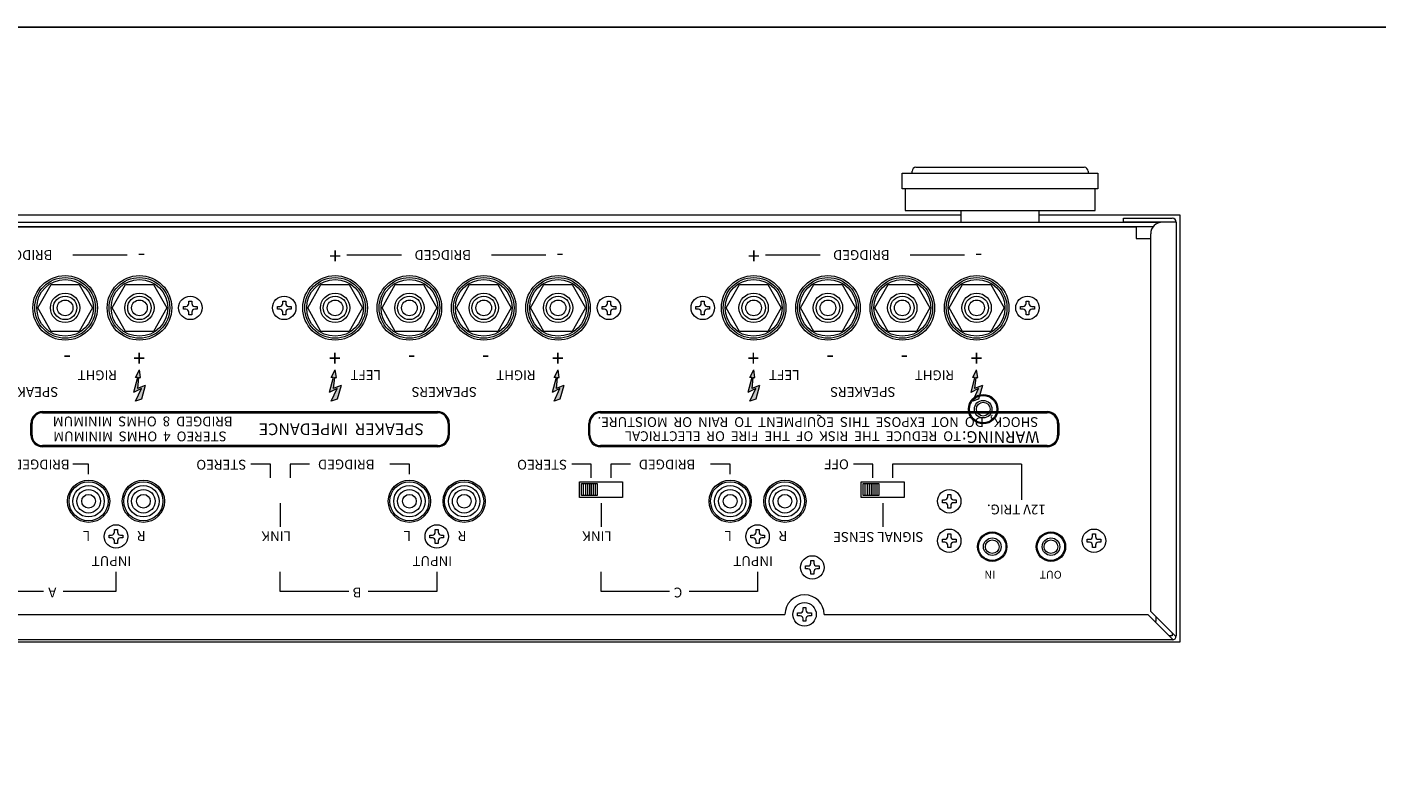
# Model space of a CAD drawing. Units: millimetres. Extents: x 0 to 1030, y 0 to 850.
# Drawn here: x 341 to 686, y 656 to 850 of the extents above; entities that cross this region are included whole.
import ezdxf

# ---------------------------------------------------------------- set-up
doc = ezdxf.new("R2010")
doc.units = ezdxf.units.MM
for name, color, linetype, lineweight in [('Bottom Chassis', 123, 'Continuous', 13), ('Foot', 2, 'Continuous', 13), ('Hs Panel', 6, 'Continuous', 15), ('Pin Jack', 53, 'Continuous', 13), ('Rear Chassis', 72, 'Continuous', 9), ('Screw', 253, 'Continuous', 13), ('Slide Switch', 40, 'Continuous', 13), ('Speaker Tearminal', 135, 'Continuous', 13), ('Title', 7, 'Continuous', 15), ('Upper Cover', 7, 'Continuous', 15)]:
    doc.layers.add(name, color=color, linetype=linetype, lineweight=lineweight)
doc.styles.get("Standard").update_dxf_attribs({"font": 'romans.shx', "width": 0.85, "height": 4, "bigfont": 'bigfont.shx'})

msp = doc.modelspace()

# ---------------------------------------------------------------- hatches: boundary and pattern name
at = {"layer": 'Title', "linetype": 'Continuous'}
for points in [[(369.077, 754.439), (370.577, 754.939), (371.577, 758.439), (369.577, 757.689), (369.872, 760.489), (370.372, 760.439), (370.077, 762.439), (369.069, 760.439), (369.568, 760.488), (368.577, 756.689), (370.577, 757.689)], [(419.113, 754.439), (420.613, 754.939), (421.613, 758.439), (419.613, 757.689), (419.908, 760.489), (420.408, 760.439), (420.113, 762.439), (419.105, 760.439), (419.605, 760.488), (418.613, 756.689), (420.613, 757.689)], [(476.077, 754.439), (477.577, 754.939), (478.577, 758.439), (476.577, 757.689), (476.872, 760.489), (477.372, 760.439), (477.077, 762.439), (476.069, 760.439), (476.568, 760.488), (475.577, 756.689), (477.577, 757.689)], [(526.113, 754.439), (527.613, 754.939), (528.613, 758.439), (526.613, 757.689), (526.908, 760.489), (527.408, 760.439), (527.113, 762.439), (526.105, 760.439), (526.605, 760.488), (525.613, 756.689), (527.613, 757.689)], [(583.077, 754.439), (584.577, 754.939), (585.577, 758.439), (583.577, 757.689), (583.872, 760.489), (584.372, 760.439), (584.077, 762.439), (583.069, 760.439), (583.568, 760.488), (582.577, 756.689), (584.577, 757.689)]]:
    msp.add_hatch(color=256, dxfattribs=at).paths.add_polyline_path(points)
h = msp.add_hatch(color=256, dxfattribs=at)
edge = h.paths.add_edge_path()
edge.add_arc((446.28, 748.768), 3, 0, 90)
edge.add_line((446.28, 751.768), (345.338, 751.768))
edge.add_arc((345.338, 748.768), 3, 90, 180)
edge.add_line((342.338, 748.768), (342.338, 745.768))
edge.add_arc((345.338, 745.768), 3, 180, 270)
edge.add_line((345.338, 742.768), (446.28, 742.768))
edge.add_arc((446.28, 745.768), 3, 270, 360)
edge.add_line((449.28, 745.768), (449.28, 748.768))
edge = h.paths.add_edge_path(flags=16)
edge.add_arc((345.338, 748.768), 2.7, 90, 180)
edge.add_line((342.638, 748.768), (342.638, 745.768))
edge.add_arc((345.338, 745.768), 2.7, 180, 270)
edge.add_line((345.338, 743.068), (446.28, 743.068))
edge.add_arc((446.28, 745.768), 2.7, 270, 360)
edge.add_line((448.98, 745.768), (448.98, 748.768))
edge.add_arc((446.28, 748.768), 2.7, 0, 90)
edge.add_line((446.28, 751.468), (345.338, 751.468))
h = msp.add_hatch(color=256, dxfattribs=at)
edge = h.paths.add_edge_path()
edge.add_arc((602.082, 748.768), 3, 0, 90)
edge.add_line((602.082, 751.768), (487.939, 751.768))
edge.add_arc((487.939, 748.768), 3, 90, 180)
edge.add_line((484.939, 748.768), (484.939, 745.768))
edge.add_arc((487.939, 745.768), 3, 180, 270)
edge.add_line((487.939, 742.768), (602.082, 742.768))
edge.add_arc((602.082, 745.768), 3, 270, 360)
edge.add_line((605.082, 745.768), (605.082, 748.768))
edge = h.paths.add_edge_path(flags=16)
edge.add_arc((487.939, 748.768), 2.7, 90, 180)
edge.add_line((485.239, 748.768), (485.239, 745.768))
edge.add_arc((487.939, 745.768), 2.7, 180, 270)
edge.add_line((487.939, 743.068), (602.082, 743.068))
edge.add_arc((602.082, 745.768), 2.7, 270, 360)
edge.add_line((604.782, 745.768), (604.782, 748.768))
edge.add_arc((602.082, 748.768), 2.7, 0, 90)
edge.add_line((602.082, 751.468), (487.939, 751.468))

# ---------------------------------------------------------------- linework, layer by layer
msp.add_lwpolyline([(0, 0), (1030, 0), (1030, 850), (0, 850), (0, 0)])
at = {"layer": 'Bottom Chassis'}
for p, q in [((209.659, 800.168), (630.505, 800.168)), ((629.182, 798.968), (210.982, 798.968))]:
    msp.add_line(p, q, dxfattribs=at)
at = {"layer": 'Foot'}
for p, q in [((565.082, 808.668), (565.082, 812.668)), ((565.082, 812.668), (615.082, 812.668)), ((567.582, 812.668), (567.582, 813.168)), ((568.582, 814.168), (611.582, 814.168)), ((612.582, 813.168), (612.582, 812.668)), ((615.082, 812.668), (615.082, 808.668)), ((615.082, 808.668), (565.082, 808.668)), ((565.782, 808.668), (565.782, 803.168)), ((614.382, 803.168), (614.382, 808.668)), ((565.782, 803.168), (614.382, 803.168)), ((580.082, 803.168), (580.082, 800.168)), ((600.082, 800.168), (600.082, 803.168))]:
    msp.add_line(p, q, dxfattribs=at)
for centre, start, end in [((568.582, 813.168), 90, 180), ((611.582, 813.168), 0, 90)]:
    msp.add_arc(centre, 1, start, end, dxfattribs=at)
at = {"layer": 'Hs Panel'}
for p, q in [((580.082, 801.968), (260.082, 801.968)), ((636.082, 801.968), (600.082, 801.968)), ((636.082, 692.968), (636.082, 801.968)), ((204.082, 692.968), (636.082, 692.968))]:
    msp.add_line(p, q, dxfattribs=at)
at = {"layer": 'Pin Jack'}
for centre, radius in [((585.756, 752.394), 3.5), ((585.756, 752.394), 2.25), ((585.756, 752.394), 1.75), ((357.082, 728.868), 5), ((357.082, 728.868), 4), ((357.082, 728.868), 3), ((371.082, 728.868), 5), ((371.082, 728.868), 4), ((371.082, 728.868), 3), ((439.082, 728.868), 5), ((439.082, 728.868), 4), ((439.082, 728.868), 3), ((453.082, 728.868), 5), ((453.082, 728.868), 4), ((453.082, 728.868), 3), ((521.082, 728.868), 5), ((521.082, 728.868), 4), ((521.082, 728.868), 3), ((535.082, 728.868), 5), ((535.082, 728.868), 4), ((535.082, 728.868), 3), ((357.082, 728.868), 1.75), ((371.082, 728.868), 1.75), ((439.082, 728.868), 1.75), ((453.082, 728.868), 1.75), ((521.082, 728.868), 1.75), ((535.082, 728.868), 1.75), ((588.082, 717.268), 3.5), ((588.082, 717.268), 2.25), ((588.082, 717.268), 1.75), ((603.082, 717.268), 3.5), ((603.082, 717.268), 2.25), ((603.082, 717.268), 1.75)]:
    msp.add_circle(centre, radius, dxfattribs=at)
at = {"layer": 'Rear Chassis'}
for p, q in [((215.282, 798.968), (624.882, 798.968)), ((624.882, 798.968), (624.882, 795.968)), ((624.882, 795.968), (628.582, 795.968)), ((482.582, 729.868), (482.582, 733.868)), ((482.582, 733.868), (493.582, 733.868)), ((493.582, 733.868), (493.582, 729.868)), ((554.582, 729.868), (554.582, 733.868)), ((554.582, 733.868), (565.582, 733.868)), ((565.582, 733.868), (565.582, 729.868)), ((493.582, 729.868), (482.582, 729.868)), ((565.582, 729.868), (554.582, 729.868)), ((629.882, 698.161), (629.682, 698.161)), ((629.882, 699.375), (629.882, 698.161))]:
    msp.add_line(p, q, dxfattribs=at)
for centre, radius in [((351.082, 778.268), 8.25), ((370.082, 778.268), 8.25), ((420.082, 778.268), 8.25), ((439.082, 778.268), 8.25), ((458.082, 778.268), 8.25), ((477.082, 778.268), 8.25), ((527.082, 778.268), 8.25), ((546.082, 778.268), 8.25), ((565.082, 778.268), 8.25), ((584.082, 778.268), 8.25), ((585.756, 752.394), 3.75), ((357.082, 728.868), 5.4), ((371.082, 728.868), 5.4), ((439.082, 728.868), 5.4), ((453.082, 728.868), 5.4), ((521.082, 728.868), 5.4), ((535.082, 728.868), 5.4), ((588.082, 717.268), 3.75), ((603.082, 717.268), 3.75)]:
    msp.add_circle(centre, radius, dxfattribs=at)
at = {"layer": 'Screw'}
for p, q in [((382.707, 779.393), (382.707, 780.018)), ((382.707, 780.018), (383.457, 780.018)), ((383.457, 780.018), (383.457, 779.393)), ((406.707, 779.393), (406.707, 780.018)), ((406.707, 780.018), (407.457, 780.018)), ((407.457, 780.018), (407.457, 779.393)), ((489.707, 779.393), (489.707, 780.018)), ((489.707, 780.018), (490.457, 780.018)), ((490.457, 780.018), (490.457, 779.393)), ((513.707, 779.393), (513.707, 780.018)), ((513.707, 780.018), (514.457, 780.018)), ((514.457, 780.018), (514.457, 779.393)), ((596.707, 779.393), (596.707, 780.018)), ((596.707, 780.018), (597.457, 780.018)), ((597.457, 780.018), (597.457, 779.393)), ((381.332, 777.893), (381.332, 778.643)), ((381.332, 778.643), (381.957, 778.643)), ((381.957, 777.893), (381.332, 777.893)), ((382.707, 776.518), (382.707, 777.143)), ((383.457, 776.518), (382.707, 776.518)), ((383.457, 777.143), (383.457, 776.518)), ((384.207, 778.643), (384.832, 778.643)), ((384.832, 777.893), (384.207, 777.893)), ((384.832, 778.643), (384.832, 777.893)), ((405.332, 777.893), (405.332, 778.643)), ((405.332, 778.643), (405.957, 778.643)), ((405.957, 777.893), (405.332, 777.893)), ((406.707, 776.518), (406.707, 777.143)), ((407.457, 776.518), (406.707, 776.518)), ((407.457, 777.143), (407.457, 776.518)), ((408.207, 778.643), (408.832, 778.643)), ((408.832, 777.893), (408.207, 777.893)), ((408.832, 778.643), (408.832, 777.893)), ((488.332, 777.893), (488.332, 778.643)), ((488.332, 778.643), (488.957, 778.643)), ((488.957, 777.893), (488.332, 777.893)), ((489.707, 776.518), (489.707, 777.143)), ((490.457, 776.518), (489.707, 776.518)), ((490.457, 777.143), (490.457, 776.518)), ((491.207, 778.643), (491.832, 778.643)), ((491.832, 777.893), (491.207, 777.893)), ((491.832, 778.643), (491.832, 777.893)), ((512.332, 777.893), (512.332, 778.643)), ((512.332, 778.643), (512.957, 778.643)), ((512.957, 777.893), (512.332, 777.893)), ((513.707, 776.518), (513.707, 777.143)), ((514.457, 776.518), (513.707, 776.518)), ((514.457, 777.143), (514.457, 776.518)), ((515.207, 778.643), (515.832, 778.643)), ((515.832, 777.893), (515.207, 777.893)), ((515.832, 778.643), (515.832, 777.893)), ((595.332, 777.893), (595.332, 778.643)), ((595.332, 778.643), (595.957, 778.643)), ((595.957, 777.893), (595.332, 777.893)), ((596.707, 776.518), (596.707, 777.143)), ((597.457, 776.518), (596.707, 776.518)), ((597.457, 777.143), (597.457, 776.518)), ((598.207, 778.643), (598.832, 778.643)), ((598.832, 777.893), (598.207, 777.893)), ((598.832, 778.643), (598.832, 777.893)), ((575.332, 728.493), (575.332, 729.243)), ((575.332, 729.243), (575.957, 729.243)), ((575.957, 728.493), (575.332, 728.493)), ((576.707, 729.993), (576.707, 730.618)), ((576.707, 730.618), (577.457, 730.618)), ((577.457, 730.618), (577.457, 729.993)), ((578.207, 729.243), (578.832, 729.243)), ((578.832, 728.493), (578.207, 728.493)), ((578.832, 729.243), (578.832, 728.493)), ((576.707, 727.118), (576.707, 727.743)), ((577.457, 727.118), (576.707, 727.118)), ((577.457, 727.743), (577.457, 727.118)), ((363.707, 720.993), (363.707, 721.618)), ((363.707, 721.618), (364.457, 721.618)), ((364.457, 721.618), (364.457, 720.993)), ((445.707, 720.993), (445.707, 721.618)), ((445.707, 721.618), (446.457, 721.618)), ((446.457, 721.618), (446.457, 720.993)), ((527.707, 720.993), (527.707, 721.618)), ((527.707, 721.618), (528.457, 721.618)), ((528.457, 721.618), (528.457, 720.993)), ((362.332, 719.493), (362.332, 720.243)), ((362.332, 720.243), (362.957, 720.243)), ((362.957, 719.493), (362.332, 719.493)), ((363.707, 718.118), (363.707, 718.743)), ((364.457, 718.118), (363.707, 718.118)), ((364.457, 718.743), (364.457, 718.118)), ((365.207, 720.243), (365.832, 720.243)), ((365.832, 719.493), (365.207, 719.493)), ((365.832, 720.243), (365.832, 719.493)), ((444.332, 719.493), (444.332, 720.243)), ((444.332, 720.243), (444.957, 720.243)), ((444.957, 719.493), (444.332, 719.493)), ((445.707, 718.118), (445.707, 718.743)), ((446.457, 718.118), (445.707, 718.118)), ((446.457, 718.743), (446.457, 718.118)), ((447.207, 720.243), (447.832, 720.243)), ((447.832, 719.493), (447.207, 719.493)), ((447.832, 720.243), (447.832, 719.493)), ((526.332, 719.493), (526.332, 720.243)), ((526.332, 720.243), (526.957, 720.243)), ((526.957, 719.493), (526.332, 719.493)), ((527.707, 718.118), (527.707, 718.743)), ((528.457, 718.118), (527.707, 718.118)), ((528.457, 718.743), (528.457, 718.118)), ((529.207, 720.243), (529.832, 720.243)), ((529.832, 719.493), (529.207, 719.493)), ((529.832, 720.243), (529.832, 719.493)), ((575.332, 718.393), (575.332, 719.143)), ((575.332, 719.143), (575.957, 719.143)), ((575.957, 718.393), (575.332, 718.393)), ((576.707, 719.893), (576.707, 720.518)), ((576.707, 720.518), (577.457, 720.518)), ((577.457, 720.518), (577.457, 719.893)), ((578.207, 719.143), (578.832, 719.143)), ((578.832, 718.393), (578.207, 718.393)), ((578.832, 719.143), (578.832, 718.393)), ((612.332, 718.393), (612.332, 719.143)), ((612.332, 719.143), (612.957, 719.143)), ((612.957, 718.393), (612.332, 718.393)), ((613.707, 719.893), (613.707, 720.518)), ((613.707, 720.518), (614.457, 720.518)), ((614.457, 720.518), (614.457, 719.893)), ((615.207, 719.143), (615.832, 719.143)), ((615.832, 718.393), (615.207, 718.393)), ((615.832, 719.143), (615.832, 718.393)), ((576.707, 717.018), (576.707, 717.643)), ((577.457, 717.018), (576.707, 717.018)), ((577.457, 717.643), (577.457, 717.018)), ((613.707, 717.018), (613.707, 717.643)), ((614.457, 717.018), (613.707, 717.018)), ((614.457, 717.643), (614.457, 717.018)), ((540.332, 711.593), (540.332, 712.343)), ((540.332, 712.343), (540.957, 712.343)), ((540.957, 711.593), (540.332, 711.593)), ((541.707, 713.093), (541.707, 713.718)), ((541.707, 713.718), (542.457, 713.718)), ((542.457, 713.718), (542.457, 713.093)), ((543.207, 712.343), (543.832, 712.343)), ((543.832, 711.593), (543.207, 711.593)), ((543.832, 712.343), (543.832, 711.593)), ((541.707, 710.218), (541.707, 710.843)), ((542.457, 710.218), (541.707, 710.218)), ((542.457, 710.843), (542.457, 710.218)), ((539.707, 701.093), (539.707, 701.718)), ((539.707, 701.718), (540.457, 701.718)), ((540.457, 701.718), (540.457, 701.093)), ((538.332, 699.593), (538.332, 700.343)), ((538.332, 700.343), (538.957, 700.343)), ((538.957, 699.593), (538.332, 699.593)), ((539.707, 698.218), (539.707, 698.843)), ((540.457, 698.218), (539.707, 698.218)), ((540.457, 698.843), (540.457, 698.218)), ((541.207, 700.343), (541.832, 700.343)), ((541.832, 699.593), (541.207, 699.593)), ((541.832, 700.343), (541.832, 699.593))]:
    msp.add_line(p, q, dxfattribs=at)
for centre in [(383.082, 778.268), (407.082, 778.268), (490.082, 778.268), (514.082, 778.268), (597.082, 778.268), (577.082, 728.868), (364.082, 719.868), (446.082, 719.868), (528.082, 719.868), (577.082, 718.768), (614.082, 718.768), (542.082, 711.968), (540.082, 699.968)]:
    msp.add_circle(centre, 3, dxfattribs=at)
for centre, start, end in [((381.957, 779.393), 270, 0), ((381.957, 777.143), 0, 90), ((384.207, 779.393), 180, 270), ((384.207, 777.143), 90, 180), ((405.957, 779.393), 270, 0), ((405.957, 777.143), 0, 90), ((408.207, 779.393), 180, 270), ((408.207, 777.143), 90, 180), ((488.957, 779.393), 270, 0), ((488.957, 777.143), 0, 90), ((491.207, 779.393), 180, 270), ((491.207, 777.143), 90, 180), ((512.957, 779.393), 270, 0), ((512.957, 777.143), 0, 90), ((515.207, 779.393), 180, 270), ((515.207, 777.143), 90, 180), ((595.957, 779.393), 270, 0), ((595.957, 777.143), 0, 90), ((598.207, 779.393), 180, 270), ((598.207, 777.143), 90, 180), ((575.957, 729.993), 270, 0), ((575.957, 727.743), 0, 90), ((578.207, 729.993), 180, 270), ((578.207, 727.743), 90, 180), ((362.957, 720.993), 270, 0), ((362.957, 718.743), 0, 90), ((365.207, 720.993), 180, 270), ((365.207, 718.743), 90, 180), ((444.957, 720.993), 270, 0), ((444.957, 718.743), 0, 90), ((447.207, 720.993), 180, 270), ((447.207, 718.743), 90, 180), ((526.957, 720.993), 270, 0), ((526.957, 718.743), 0, 90), ((529.207, 720.993), 180, 270), ((529.207, 718.743), 90, 180), ((575.957, 719.893), 270, 0), ((575.957, 717.643), 0, 90), ((578.207, 719.893), 180, 270), ((578.207, 717.643), 90, 180), ((612.957, 719.893), 270, 0), ((612.957, 717.643), 0, 90), ((615.207, 719.893), 180, 270), ((615.207, 717.643), 90, 180), ((540.957, 713.093), 270, 0), ((540.957, 710.843), 0, 90), ((543.207, 713.093), 180, 270), ((543.207, 710.843), 90, 180), ((538.957, 701.093), 270, 0), ((541.207, 701.093), 180, 270), ((538.957, 698.843), 0, 90), ((541.207, 698.843), 90, 180)]:
    msp.add_arc(centre, 0.75, start, end, dxfattribs=at)
at = {"layer": 'Slide Switch'}
for p, q in [((483.082, 730.368), (483.082, 733.368)), ((483.082, 733.368), (487.082, 733.368)), ((483.582, 730.368), (483.582, 733.368)), ((484.082, 733.368), (484.082, 730.368)), ((484.582, 733.368), (484.582, 730.368)), ((485.082, 733.368), (485.082, 730.368)), ((485.582, 733.368), (485.582, 730.368)), ((486.082, 733.368), (486.082, 730.368)), ((486.582, 733.368), (486.582, 730.368)), ((487.082, 733.368), (487.082, 730.368)), ((555.082, 730.368), (555.082, 733.368)), ((555.082, 733.368), (559.082, 733.368)), ((555.582, 730.368), (555.582, 733.368)), ((556.082, 733.368), (556.082, 730.368)), ((556.582, 733.368), (556.582, 730.368)), ((557.082, 733.368), (557.082, 730.368)), ((557.582, 733.368), (557.582, 730.368)), ((558.082, 733.368), (558.082, 730.368)), ((558.582, 733.368), (558.582, 730.368)), ((559.082, 733.368), (559.082, 730.368)), ((487.082, 730.368), (483.082, 730.368)), ((559.082, 730.368), (555.082, 730.368))]:
    msp.add_line(p, q, dxfattribs=at)
at = {"layer": 'Speaker Tearminal', "linetype": 'Continuous'}
for p, q in [((344.082, 778.268), (347.477, 784.268)), ((347.477, 784.268), (354.688, 784.268)), ((354.688, 784.268), (358.082, 778.268)), ((363.082, 778.268), (366.477, 784.268)), ((366.477, 784.268), (373.688, 784.268)), ((373.688, 784.268), (377.082, 778.268)), ((413.082, 778.268), (416.477, 784.268)), ((416.477, 784.268), (423.688, 784.268)), ((423.688, 784.268), (427.082, 778.268)), ((432.082, 778.268), (435.477, 784.268)), ((435.477, 784.268), (442.688, 784.268)), ((442.688, 784.268), (446.082, 778.268)), ((451.082, 778.268), (454.477, 784.268)), ((454.477, 784.268), (461.688, 784.268)), ((461.688, 784.268), (465.082, 778.268)), ((470.082, 778.268), (473.477, 784.268)), ((473.477, 784.268), (480.688, 784.268)), ((480.688, 784.268), (484.082, 778.268)), ((520.082, 778.268), (523.477, 784.268)), ((523.477, 784.268), (530.688, 784.268)), ((530.688, 784.268), (534.082, 778.268)), ((539.082, 778.268), (542.477, 784.268)), ((542.477, 784.268), (549.688, 784.268)), ((549.688, 784.268), (553.082, 778.268)), ((558.082, 778.268), (561.477, 784.268)), ((561.477, 784.268), (568.688, 784.268)), ((568.688, 784.268), (572.082, 778.268)), ((577.082, 778.268), (580.477, 784.268)), ((580.477, 784.268), (587.688, 784.268)), ((587.688, 784.268), (591.082, 778.268)), ((347.477, 772.268), (344.082, 778.268)), ((358.082, 778.268), (354.688, 772.268)), ((366.477, 772.268), (363.082, 778.268)), ((377.082, 778.268), (373.688, 772.268)), ((416.477, 772.268), (413.082, 778.268)), ((427.082, 778.268), (423.688, 772.268)), ((435.477, 772.268), (432.082, 778.268)), ((446.082, 778.268), (442.688, 772.268)), ((454.477, 772.268), (451.082, 778.268)), ((465.082, 778.268), (461.688, 772.268)), ((473.477, 772.268), (470.082, 778.268)), ((484.082, 778.268), (480.688, 772.268)), ((523.477, 772.268), (520.082, 778.268)), ((534.082, 778.268), (530.688, 772.268)), ((542.477, 772.268), (539.082, 778.268)), ((553.082, 778.268), (549.688, 772.268)), ((561.477, 772.268), (558.082, 778.268)), ((572.082, 778.268), (568.688, 772.268)), ((580.477, 772.268), (577.082, 778.268)), ((591.082, 778.268), (587.688, 772.268)), ((354.688, 772.268), (347.477, 772.268)), ((373.688, 772.268), (366.477, 772.268)), ((423.688, 772.268), (416.477, 772.268)), ((442.688, 772.268), (435.477, 772.268)), ((461.688, 772.268), (454.477, 772.268)), ((480.688, 772.268), (473.477, 772.268)), ((530.688, 772.268), (523.477, 772.268)), ((549.688, 772.268), (542.477, 772.268)), ((568.688, 772.268), (561.477, 772.268)), ((587.688, 772.268), (580.477, 772.268))]:
    msp.add_line(p, q, dxfattribs=at)
for centre, radius in [((351.082, 778.268), 7.75), ((351.082, 778.268), 7.25), ((370.082, 778.268), 7.75), ((370.082, 778.268), 7.25), ((420.082, 778.268), 7.75), ((420.082, 778.268), 7.25), ((439.082, 778.268), 7.75), ((439.082, 778.268), 7.25), ((458.082, 778.268), 7.75), ((458.082, 778.268), 7.25), ((477.082, 778.268), 7.75), ((477.082, 778.268), 7.25), ((527.082, 778.268), 7.75), ((527.082, 778.268), 7.25), ((546.082, 778.268), 7.75), ((546.082, 778.268), 7.25), ((565.082, 778.268), 7.75), ((565.082, 778.268), 7.25), ((584.082, 778.268), 7.75), ((584.082, 778.268), 7.25), ((351.082, 778.268), 3.75), ((351.082, 778.268), 3), ((351.082, 778.268), 2), ((370.082, 778.268), 3.75), ((370.082, 778.268), 3), ((370.082, 778.268), 2), ((420.082, 778.268), 3.75), ((420.082, 778.268), 3), ((420.082, 778.268), 2), ((439.082, 778.268), 3.75), ((439.082, 778.268), 3), ((439.082, 778.268), 2), ((458.082, 778.268), 3.75), ((458.082, 778.268), 3), ((458.082, 778.268), 2), ((477.082, 778.268), 3.75), ((477.082, 778.268), 3), ((477.082, 778.268), 2), ((527.082, 778.268), 3.75), ((527.082, 778.268), 3), ((527.082, 778.268), 2), ((546.082, 778.268), 3.75), ((546.082, 778.268), 3), ((546.082, 778.268), 2), ((565.082, 778.268), 3.75), ((565.082, 778.268), 3), ((565.082, 778.268), 2), ((584.082, 778.268), 3.75), ((584.082, 778.268), 3), ((584.082, 778.268), 2)]:
    msp.add_circle(centre, radius, dxfattribs=at)
at = {"layer": 'Title', "linetype": 'Continuous'}
for p, q in [((366.943, 791.768), (353.082, 791.768)), ((437.082, 791.768), (423.082, 791.768)), ((473.943, 791.768), (460.082, 791.768)), ((544.082, 791.768), (530.082, 791.768)), ((580.943, 791.768), (567.082, 791.768)), ((369.568, 760.488), (368.577, 756.689)), ((369.069, 760.439), (370.077, 762.439)), ((369.577, 760.489), (369.069, 760.439)), ((369.872, 760.489), (369.577, 757.689)), ((369.872, 760.489), (370.372, 760.439)), ((370.372, 760.439), (370.077, 762.439)), ((419.605, 760.488), (418.613, 756.689)), ((419.105, 760.439), (420.113, 762.439)), ((419.613, 760.489), (419.105, 760.439)), ((419.908, 760.489), (419.613, 757.689)), ((419.908, 760.489), (420.408, 760.439)), ((420.408, 760.439), (420.113, 762.439)), ((476.568, 760.488), (475.577, 756.689)), ((476.069, 760.439), (477.077, 762.439)), ((476.577, 760.489), (476.069, 760.439)), ((476.872, 760.489), (476.577, 757.689)), ((476.872, 760.489), (477.372, 760.439)), ((477.372, 760.439), (477.077, 762.439)), ((526.605, 760.488), (525.613, 756.689)), ((526.105, 760.439), (527.113, 762.439)), ((526.613, 760.489), (526.105, 760.439)), ((526.908, 760.489), (526.613, 757.689)), ((526.908, 760.489), (527.408, 760.439)), ((527.408, 760.439), (527.113, 762.439)), ((583.568, 760.488), (582.577, 756.689)), ((583.069, 760.439), (584.077, 762.439)), ((583.577, 760.489), (583.069, 760.439)), ((583.872, 760.489), (583.577, 757.689)), ((583.872, 760.489), (584.372, 760.439)), ((584.372, 760.439), (584.077, 762.439)), ((370.577, 757.689), (368.577, 756.689)), ((369.077, 754.439), (370.577, 757.689)), ((371.577, 758.439), (369.577, 757.689)), ((371.577, 758.439), (370.577, 754.939)), ((420.613, 757.689), (418.613, 756.689)), ((419.113, 754.439), (420.613, 757.689)), ((421.613, 758.439), (419.613, 757.689)), ((421.613, 758.439), (420.613, 754.939)), ((477.577, 757.689), (475.577, 756.689)), ((476.077, 754.439), (477.577, 757.689)), ((478.577, 758.439), (476.577, 757.689)), ((478.577, 758.439), (477.577, 754.939)), ((527.613, 757.689), (525.613, 756.689)), ((526.113, 754.439), (527.613, 757.689)), ((528.613, 758.439), (526.613, 757.689)), ((528.613, 758.439), (527.613, 754.939)), ((584.577, 757.689), (582.577, 756.689)), ((583.077, 754.439), (584.577, 757.689)), ((585.577, 758.439), (583.577, 757.689)), ((585.577, 758.439), (584.577, 754.939)), ((370.577, 754.939), (369.077, 754.439)), ((420.613, 754.939), (419.113, 754.439)), ((477.577, 754.939), (476.077, 754.439)), ((527.613, 754.939), (526.113, 754.439)), ((584.577, 754.939), (583.077, 754.439)), ((345.338, 751.768), (446.28, 751.768)), ((345.338, 751.468), (446.28, 751.468)), ((487.939, 751.768), (602.082, 751.768)), ((487.939, 751.468), (602.082, 751.468)), ((342.338, 745.768), (342.338, 748.768)), ((342.638, 745.768), (342.638, 748.768)), ((448.98, 748.768), (448.98, 745.768)), ((449.28, 748.768), (449.28, 745.768)), ((484.939, 745.768), (484.939, 748.768)), ((485.239, 745.768), (485.239, 748.768)), ((604.782, 748.768), (604.782, 745.768)), ((605.082, 748.768), (605.082, 745.768)), ((446.28, 743.068), (345.338, 743.068)), ((446.28, 742.768), (345.338, 742.768)), ((602.082, 743.068), (487.939, 743.068)), ((602.082, 742.768), (487.939, 742.768)), ((357.082, 738.368), (353.082, 738.368)), ((357.082, 735.768), (357.082, 738.368)), ((403.582, 738.368), (398.582, 738.368)), ((403.582, 734.849), (403.582, 738.368)), ((408.582, 738.368), (408.582, 734.849)), ((413.582, 738.368), (408.582, 738.368)), ((439.082, 738.368), (434.082, 738.368)), ((439.082, 735.768), (439.082, 738.368)), ((485.582, 738.368), (480.582, 738.368)), ((485.582, 734.849), (485.582, 738.368)), ((495.582, 738.368), (490.582, 738.368)), ((490.582, 738.368), (490.582, 734.849)), ((521.082, 738.368), (516.082, 738.368)), ((521.082, 735.768), (521.082, 738.368)), ((557.582, 738.368), (552.582, 738.368)), ((557.582, 734.849), (557.582, 738.368)), ((595.582, 738.368), (562.582, 738.368)), ((562.582, 738.368), (562.582, 734.849)), ((595.582, 738.368), (595.582, 729.23)), ((406.082, 728.368), (406.082, 722.368)), ((488.082, 728.368), (488.082, 722.368)), ((560.082, 728.368), (560.082, 722.368)), ((364.082, 710.801), (364.082, 705.801)), ((406.082, 705.801), (406.082, 710.801)), ((446.082, 710.801), (446.082, 705.801)), ((488.082, 705.801), (488.082, 710.801)), ((528.082, 710.801), (528.082, 705.801)), ((345.582, 705.801), (332.082, 705.801)), ((364.082, 705.801), (350.582, 705.801)), ((423.582, 705.801), (406.082, 705.801)), ((446.082, 705.801), (428.582, 705.801)), ((505.582, 705.801), (488.082, 705.801)), ((528.082, 705.801), (510.582, 705.801))]:
    msp.add_line(p, q, dxfattribs=at)
for centre, radius, start, end in [((345.338, 748.768), 3, 90, 180), ((345.338, 748.768), 2.7, 90, 180), ((446.28, 748.768), 3, 0, 90), ((446.28, 748.768), 2.7, 0, 90), ((487.939, 748.768), 3, 90, 180), ((487.939, 748.768), 2.7, 90, 180), ((602.082, 748.768), 3, 0, 90), ((602.082, 748.768), 2.7, 0, 90), ((345.338, 745.768), 3, 180, 270), ((345.338, 745.768), 2.7, 180, 270), ((446.28, 745.768), 2.7, 270, 0), ((446.28, 745.768), 3, 270, 0), ((487.939, 745.768), 3, 180, 270), ((487.939, 745.768), 2.7, 180, 270), ((602.082, 745.768), 2.7, 270, 0), ((602.082, 745.768), 3, 270, 0)]:
    msp.add_arc(centre, radius, start, end, dxfattribs=at)
at = {"layer": 'Upper Cover'}
for p, q in [((621.582, 800.168), (621.582, 801.168)), ((621.582, 801.168), (634.082, 801.168)), ((635.082, 800.168), (621.582, 800.168)), ((628.582, 700.675), (628.582, 797.168)), ((635.082, 800.168), (635.082, 694.468)), ((628.582, 700.675), (635.048, 694.209)), ((305.082, 699.968), (535.082, 699.968)), ((545.082, 699.968), (627.875, 699.968)), ((627.875, 699.968), (634.341, 693.502)), ((634.082, 694.468), (633.375, 694.468)), ((634.082, 695.175), (634.082, 694.468)), ((634.082, 693.468), (206.082, 693.468))]:
    msp.add_line(p, q, dxfattribs=at)
for centre, radius, start, end in [((634.082, 800.168), 1, 0, 90), ((631.582, 797.168), 3, 90, 180), ((540.082, 699.968), 5, 0, 180), ((634.082, 694.468), 1, 270, 0)]:
    msp.add_arc(centre, radius, start, end, dxfattribs=at)

# ---------------------------------------------------------------- texts
at = {"layer": 'Title', "linetype": 'Continuous', "attachment_point": 1, "rotation": 180}
for s, insert, char_height, width in [('BRIDGED', (347.851, 790.513), 2.5, 16.6311), ('-', (371.541, 789.48), 4, 4.3551), ('+', (421.634, 789.553), 4, 4.3551), ('BRIDGED', (454.851, 790.513), 2.5, 16.6311), ('-', (478.541, 789.48), 4, 4.3551), ('+', (528.634, 789.553), 4, 4.3551), ('BRIDGED', (561.851, 790.513), 2.5, 16.6311), ('-', (585.541, 789.48), 4, 4.3551), ('-', (352.539, 763.443), 4, 2.1043), ('+', (371.546, 763.443), 4, 2.1043), ('+', (421.525, 763.443), 4, 3.1226), ('-', (440.6, 763.443), 4, 2.1043), ('-', (459.539, 763.443), 4, 2.1043), ('+', (478.546, 763.443), 4, 2.1043), ('+', (528.525, 763.443), 4, 3.1226), ('-', (547.6, 763.443), 4, 2.1043), ('-', (566.539, 763.443), 4, 2.1043), ('+', (585.546, 763.443), 4, 2.1043), ('RIGHT', (364.326, 759.812), 2.5, 13.6874), ('LEFT', (431.809, 759.854), 2.5, 10.1003), ('RIGHT', (471.326, 759.812), 2.5, 13.6874), ('LEFT', (538.809, 759.854), 2.5, 10.1003), ('RIGHT', (578.326, 759.812), 2.5, 13.6874), ('SPEAKERS', (349.349, 755.518), 2.5, 24.8951), ('SPEAKERS', (456.349, 755.518), 2.5, 24.8951), ('SPEAKERS', (563.349, 755.518), 2.5, 24.8951), ('BRIDGED  8  OHMS  MINIMUM', (393.905, 747.995), 2.5, 92.9157), ('SHOCK,  DO  NOT  EXPOSE  THIS  EQUIPMENT  TO  RAIN  OR  MOISTURE.', (599.838, 747.842), 2.5, 120.0995), ('STEREO  4  OHMS  MINIMUM', (392.364, 744.182), 2.5, 45.2636), ('SPEAKER  IMPEDANCE', (442.796, 745.757), 3, 68.6146), ('TO  REDUCE  THE  RISK  OF  THE  FIRE  OR  ELECTRICAL', (580.114, 744.241), 2.5, 105.9254), ('WARNING:', (600.105, 743.76), 3, 33.3779), ('BRIDGED', (352.239, 737.022), 2.5, 16.9505), ('STEREO', (397.404, 736.952), 2.5, 17.7655), ('BRIDGED', (430.175, 737.022), 2.5, 16.9505), ('STEREO', (479.404, 736.952), 2.5, 17.7655), ('BRIDGED', (512.175, 737.022), 2.5, 16.9505), ('OFF', (551.423, 737.06), 2.5, 11.083), ('12V TRIG. ', (601.742, 725.517), 2.5, 38.6277), ('L', (357.483, 718.744), 2.5, 2.6078), ('R', (371.667, 718.744), 2.5, 2.6078), ('L', (439.483, 718.744), 2.5, 2.6078), ('R', (453.667, 718.744), 2.5, 2.6078), ('L', (521.483, 718.744), 2.5, 2.6078), ('R', (535.667, 718.744), 2.5, 2.6078), ('LINK', (408.806, 718.689), 2.5, 12.7129), ('LINK', (490.806, 718.689), 2.5, 12.7129), ('SIGNAL SENSE', (570.492, 718.49), 2.5, 31.4563), ('INPUT', (368.01, 712.338), 2.5, 11.4629), ('INPUT', (450.01, 712.338), 2.5, 11.4629), ('INPUT', (532.01, 712.338), 2.5, 11.4629), ('IN', (588.85, 709.101), 2, 6.3646), ('OUT', (605.822, 709.101), 2, 6.3646), ('A', (348.839, 704.308), 2.5, 2.2818), ('B', (426.839, 704.308), 2.5, 2.2818), ('C', (508.839, 704.308), 2.5, 2.2818)]:
    msp.add_mtext(s, dxfattribs=dict(at, insert=insert, char_height=char_height, width=width))

doc.saveas('drawing.dxf')
